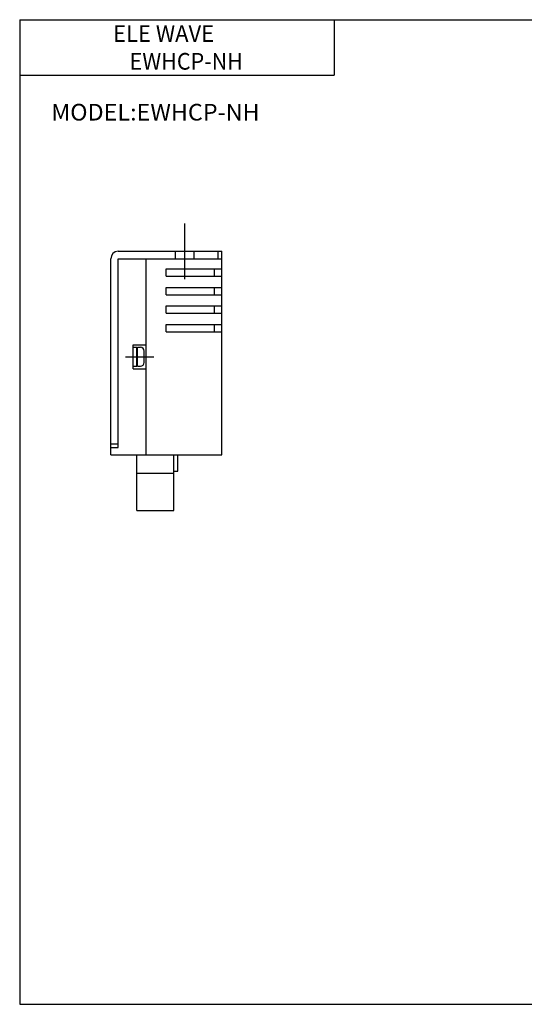
# Model space of a CAD drawing. Extents: x -194 to 195, y -134 to 133.
# Drawn here: x -194 to -58, y -134 to 133 of the extents above; entities that cross this region are included whole.
import ezdxf

# ---------------------------------------------------------------- set-up
doc = ezdxf.new("R2010")
doc.units = 0
doc.header["$MEASUREMENT"] = 0
doc.layers.get('0').update_dxf_attribs({"linetype": 'CONTINUOUS'})

# ---------------------------------------------------------------- blocks, each defined once
blk = doc.blocks.new('EWHC-R-2')
at = {"color": 2, "linetype": 'Continuous'}
for p, q in [((0, -7.5), (0, 7.5)), ((-16, -28.5), (-8.4, -28.5))]:
    blk.add_line(p, q, dxfattribs=at)
at = {"color": 7, "linetype": 'Continuous'}
for p, q in [((-18, 0), (10, 0)), ((-2.5, -2), (-2.5, 0)), ((2.5, -2), (2.5, 0)), ((9, -2), (9, 0)), ((10, -55), (10, 0)), ((-20, -55), (-20, -2)), ((-18, -2), (10, -2)), ((-18, -53), (-18, -2)), ((-10.4, -55), (-10.4, -2)), ((-5, -4.76), (10, -4.76)), ((-5, -6.74), (-5, -4.76)), ((8, -6.74), (8, -4.76)), ((-5, -6.74), (10, -6.74)), ((-5, -9.76), (10, -9.76)), ((-5, -11.74), (-5, -9.76)), ((8, -11.74), (8, -9.76)), ((-5, -11.74), (10, -11.74)), ((-5, -14.76), (10, -14.76)), ((-5, -16.74), (-5, -14.76)), ((8, -16.74), (8, -14.76)), ((-5, -16.74), (10, -16.74)), ((-5, -19.76), (10, -19.76)), ((-5, -21.74), (-5, -19.76)), ((8, -21.74), (8, -19.76)), ((-5, -21.74), (10, -21.74)), ((-14, -25.25), (-10.4, -25.25)), ((-14, -31.75), (-14, -25.25)), ((-14, -25.94), (-13, -25.94)), ((-13, -31.06), (-13, -25.94)), ((-12.8, -31.06), (-12.8, -25.94)), ((-12.8, -25.94), (-12, -25.94)), ((-11, -30.06), (-11, -26.94)), ((-14, -31.06), (-13, -31.06)), ((-14, -31.75), (-10.4, -31.75)), ((-12.8, -31.06), (-12, -31.06)), ((-20, -52), (-18, -52)), ((-20, -53), (-18, -53)), ((-20, -55), (10, -55)), ((-13, -70), (-13, -55)), ((-3, -70), (-3, -55)), ((-1.93, -59.4), (-1.93, -55)), ((-13, -60), (-3, -60)), ((-3, -59.4), (-1.93, -59.4)), ((-13, -70), (-3, -70))]:
    blk.add_line(p, q, dxfattribs=at)
for centre, radius, start, end in [((-18, -2), 2, 90, 180), ((-12, -26.94), 1, 0, 90), ((-12, -30.06), 1, 270, 0)]:
    blk.add_arc(centre, radius, start, end, dxfattribs=at)

msp = doc.modelspace()

# ---------------------------------------------------------------- linework, layer by layer
at = {"color": 7, "linetype": 'Continuous'}
for p, q in [((-194.25, 132.6), (-194.25, -133.5)), ((-194.25, 132.6), (194.8, 132.6)), ((-109.25, 132.6), (-109.25, 117.6)), ((-194.25, 117.6), (-109.25, 117.6)), ((-194.25, -133.5), (194.8, -133.5))]:
    msp.add_line(p, q, dxfattribs=at)

# ---------------------------------------------------------------- block references
at = {"linetype": 'ByBlock'}
msp.add_blockref('EWHC-R-2', (-149.63, 70), dxfattribs=at)

# ---------------------------------------------------------------- texts
at = {"color": 7, "linetype": 'Continuous'}
for s, width, p in [('ELE WAVE', 0.968, (-169.02, 126.6)), ('EWHCP-NH', 0.947, (-164.54, 119.1)), ('MODEL:EWHCP-NH', 1.029, (-185.73, 105.35))]:
    msp.add_text(s, height=4.5, dxfattribs=dict(at, width=width)).set_placement(p)

doc.saveas('drawing.dxf')
